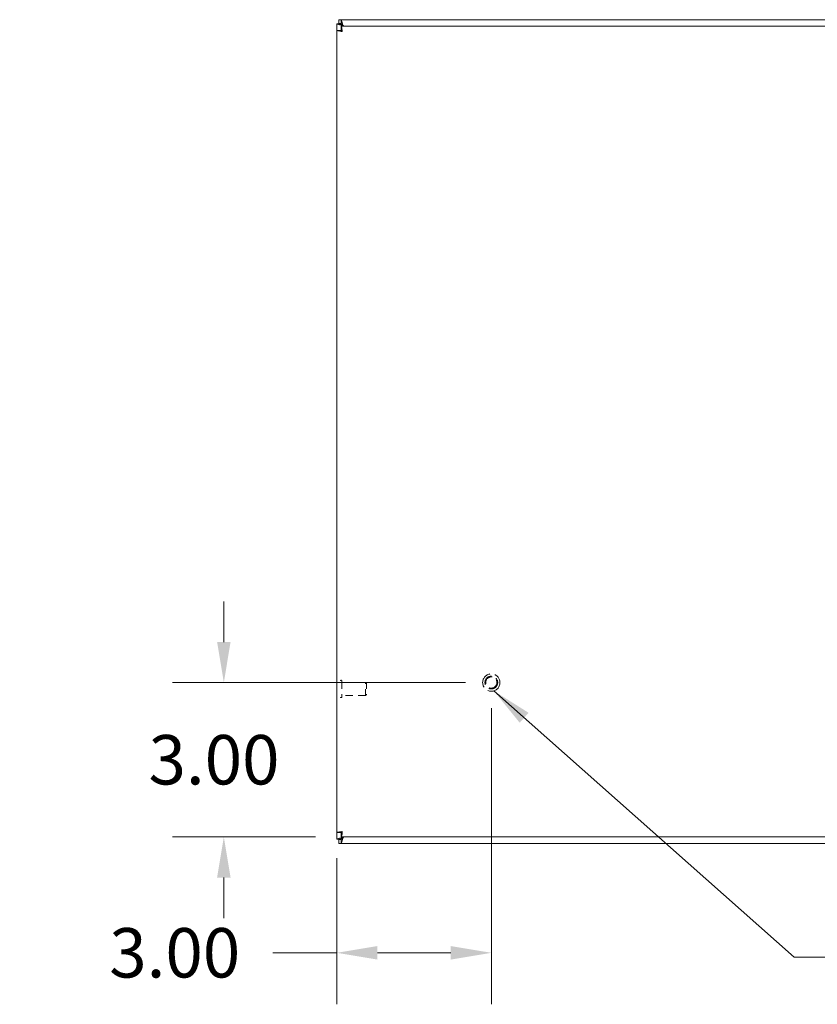
# Model space of a CAD drawing. Units: inches. Extents: x 6 to 131, y 6 to 79.
# Drawn here: x 29 to 44, y 36 to 55 of the extents above; entities that cross this region are included whole.
import ezdxf

# ---------------------------------------------------------------- set-up
doc = ezdxf.new("R2010")
doc.units = ezdxf.units.IN
doc.header["$LTSCALE"] = 8
doc.header["$MEASUREMENT"] = 0
doc.linetypes.add('DASHED', pattern=[0.2067, 0.1654, -0.0413])
for name, color, linetype, lineweight in [('Dimension (ANSI)', 7, 'Continuous', 13), ('Hidden (ANSI)', 7, 'DASHED', 15), ('Symbol (ANSI)', 7, 'Continuous', 18), ('Visible (ANSI)', 7, 'Continuous', 13)]:
    doc.layers.add(name, color=color, linetype=linetype, lineweight=lineweight)
doc.styles.add('Note Text (ANSI)', font='RomanS.shx')
doc.dimstyles.new('Default (ANSI)', dxfattribs={"dimscale": 8, "dimtxt": 0.12, "dimasz": 0.098425, "dimexe": 0.125, "dimexo": 0.0625, "dimgap": 0.031496, "dimtad": 0, "dimtih": 1, "dimtoh": 1, "dimdec": 3, "dimrnd": 1e-08, "dimzin": 0, "dimdsep": 46, "dimtxsty": 'Note Text (ANSI)', "dimcen": 0.09, "dimdle": 0.393701, "dimclrd": 256, "dimclre": 256, "dimclrt": 256, "dimadec": 0, "dimazin": 1, "dimtfac": 1, "dimtofl": 0, "dimtmove": 0, "dimatfit": 3, "dimfxl": 1, "dimtolj": 1, "dimtzin": 4, "dimlwd": -1, "dimlwe": -1, "dimarcsym": 0})
doc.dimstyles.new('Default (ANSI)$7', dxfattribs={"dimscale": 8, "dimtxt": 0.12, "dimasz": 0.098425, "dimexe": 0.125, "dimexo": 0.0625, "dimgap": 0.031496, "dimtad": 0, "dimtih": 1, "dimtoh": 1, "dimdec": 3, "dimrnd": 1e-08, "dimzin": 0, "dimdsep": 46, "dimtxsty": 'Note Text (ANSI)', "dimcen": 0.09, "dimdle": 0.393701, "dimclrd": 256, "dimclre": 256, "dimclrt": 256, "dimadec": 0, "dimazin": 1, "dimtfac": 1, "dimtofl": 0, "dimtmove": 0, "dimatfit": 3, "dimfxl": 1, "dimtolj": 1, "dimtzin": 4, "dimlwd": -1, "dimlwe": -1, "dimarcsym": 0})

# ---------------------------------------------------------------- blocks, each defined once
blk = doc.blocks.new('*D7')
at = {"layer": 'Defpoints', "color": 0, "transparency": 16777216}
for p in [(38.119, 42.005), (32.922, 39.005), (35.204, 39.005)]:
    blk.add_point(p, dxfattribs=at)
at = {"layer": 'Dimension (ANSI)', "transparency": 16777216}
for p, q in [((32.922, 42.792), (32.922, 43.579)), ((37.619, 42.005), (31.922, 42.005)), ((34.704, 39.005), (31.922, 39.005)), ((32.922, 38.217), (32.922, 37.43))]:
    blk.add_line(p, q, dxfattribs=at)
for points in [[(32.791, 42.792), (33.053, 42.792), (32.922, 42.005)], [(32.791, 38.217), (33.053, 38.217), (32.922, 39.005)]]:
    blk.add_solid(points, dxfattribs=at)
at = {"layer": 'Dimension (ANSI)', "transparency": 16777216, "insert": (31.459, 40.985), "char_height": 0.96, "attachment_point": 1, "style": 'Note Text (ANSI)'}
blk.add_mtext('\\A1;3.00', dxfattribs=at)
blk = doc.blocks.new('*D8')
at = {"layer": 'Defpoints', "color": 0, "transparency": 16777216}
for p in [(38.119, 42.005), (35.119, 39.09), (35.119, 36.755)]:
    blk.add_point(p, dxfattribs=at)
at = {"layer": 'Dimension (ANSI)', "transparency": 16777216}
for p, q in [((38.119, 41.505), (38.119, 35.755)), ((35.119, 38.59), (35.119, 35.755)), ((35.119, 36.755), (33.874, 36.755)), ((37.331, 36.755), (35.906, 36.755))]:
    blk.add_line(p, q, dxfattribs=at)
for points in [[(35.906, 36.886), (35.906, 36.623), (35.119, 36.755)], [(37.331, 36.886), (37.331, 36.623), (38.119, 36.755)]]:
    blk.add_solid(points, dxfattribs=at)
at = {"layer": 'Dimension (ANSI)', "transparency": 16777216, "insert": (30.696, 37.235), "char_height": 0.96, "attachment_point": 1, "style": 'Note Text (ANSI)'}
blk.add_mtext('\\A1;3.00', dxfattribs=at)

msp = doc.modelspace()

# ---------------------------------------------------------------- linework, layer by layer
at = {"layer": 'Hidden (ANSI)', "ltscale": 0.001448}
for p, q in [((35.2058, 42.0481), (35.1993, 42.0481)), ((35.2058, 41.7111), (35.1993, 41.7111))]:
    msp.add_line(p, q, dxfattribs=at)
at = {"layer": 'Hidden (ANSI)', "ltscale": 0.11995}
msp.add_line((35.2138, 42.0401), (35.2138, 41.7191), dxfattribs=at)
at = {"layer": 'Hidden (ANSI)', "ltscale": 0.109849}
for p, q in [((35.6756, 42.0046), (35.2138, 42.0046)), ((35.6756, 41.7546), (35.2138, 41.7546))]:
    msp.add_line(p, q, dxfattribs=at)
at = {"layer": 'Hidden (ANSI)', "ltscale": 0.093397}
msp.add_line((35.6756, 41.7546), (35.6756, 42.0046), dxfattribs=at)
at = {"layer": 'Hidden (ANSI)', "ltscale": 0.005186}
for p, q in [((35.6913, 41.9889), (35.6756, 42.0046)), ((35.6913, 41.7703), (35.6756, 41.7546))]:
    msp.add_line(p, q, dxfattribs=at)
at = {"layer": 'Hidden (ANSI)', "ltscale": 0.081653}
msp.add_line((35.6913, 41.9889), (35.6913, 41.7703), dxfattribs=at)
at = {"layer": 'Hidden (ANSI)', "ltscale": 0.251967}
msp.add_circle((38.1187, 42.0046), 0.1685, dxfattribs=at)
at = {"layer": 'Hidden (ANSI)', "ltscale": 0.186893}
msp.add_circle((38.1187, 42.0046), 0.125, dxfattribs=at)
at = {"layer": 'Hidden (ANSI)', "ltscale": 0.163407}
msp.add_circle((38.1187, 42.0046), 0.1093, dxfattribs=at)
at = {"layer": 'Hidden (ANSI)', "ltscale": 0.002892}
for centre, start, end in [((35.1993, 42.0401), 90, 180), ((35.2058, 42.0401), 0, 90), ((35.1993, 41.7191), 180, 270), ((35.2058, 41.7191), 270, 0)]:
    msp.add_arc(centre, 0.008, start, end, dxfattribs=at)
at = {"layer": 'Visible (ANSI)'}
for p, q in [((35.1173, 54.7996), (35.1913, 54.7996)), ((35.1173, 54.7945), (35.1173, 54.7996)), ((35.1173, 38.9646), (35.1173, 54.7945)), ((35.1543, 54.8796), (35.2024, 54.8796)), ((35.1543, 54.8056), (35.1543, 54.8796)), ((35.2024, 54.8056), (35.1543, 54.8056)), ((35.1913, 54.7996), (35.1913, 54.7945)), ((35.1913, 54.7945), (35.2226, 54.7633)), ((35.2024, 54.8796), (55.0323, 54.8796)), ((35.2336, 54.7743), (35.2024, 54.8056)), ((35.2037, 54.7546), (54.9086, 54.7546)), ((35.2037, 54.6806), (35.2037, 54.7546)), ((35.2226, 54.7633), (35.2313, 54.7546)), ((35.2534, 54.7546), (35.2336, 54.7743)), ((35.1187, 39.0896), (35.1187, 54.6695)), ((35.1927, 54.6695), (35.1187, 54.6695)), ((35.1927, 39.0896), (35.1187, 39.0896)), ((35.2037, 39.0786), (35.2037, 39.0046)), ((35.1173, 38.9596), (35.1173, 38.9646)), ((35.1913, 38.9596), (35.1173, 38.9596)), ((35.1543, 38.9536), (35.2024, 38.9536)), ((35.1543, 38.8796), (35.1543, 38.9536)), ((35.2024, 38.8796), (35.1543, 38.8796)), ((35.2226, 38.9959), (35.1913, 38.9646)), ((35.1913, 38.9646), (35.1913, 38.9596)), ((35.2024, 38.9536), (35.2336, 38.9848)), ((55.0323, 38.8796), (35.2024, 38.8796)), ((54.9086, 39.0046), (35.2037, 39.0046)), ((35.2313, 39.0046), (35.2226, 38.9959)), ((35.2336, 38.9848), (35.2534, 39.0046))]:
    msp.add_line(p, q, dxfattribs=at)
for centre, start, end in [((35.1794, 54.8175), 308.59203, 321.40797), ((35.1794, 38.9417), 38.59203, 51.40797)]:
    msp.add_arc(centre, 0.07, start, end, dxfattribs=at)
for points, knots in [([(35.1173, 54.7945), (35.1173, 54.7945), (35.1383, 54.7883), (35.1703, 54.7788), (35.1861, 54.7741), (35.2043, 54.7687), (35.2226, 54.7633)], [0, 0, 0, 0, 1.0506506, 1.0506506, 1.0506506, 1.5707963, 1.5707963, 1.5707963, 1.5707963]), ([(35.2336, 54.7743), (35.2227, 54.8112), (35.212, 54.8474), (35.2065, 54.8657), (35.2038, 54.8747), (35.2024, 54.8796), (35.2024, 54.8796)], [-1.5707963, -1.5707963, -1.5707963, -1.5707963, -0.5201457, -0.5201457, -0.5201457, 0, 0, 0, 0]), ([(35.2239, 54.6493), (35.2192, 54.6878), (35.2145, 54.7253), (35.2098, 54.7429), (35.2078, 54.7505), (35.2057, 54.7546), (35.2037, 54.7546)], [0, 0, 0, 0, 1.0950581, 1.0950581, 1.0950581, 1.5707963, 1.5707963, 1.5707963, 1.5707963]), ([(35.1187, 54.6695), (35.1187, 54.6648), (35.1415, 54.6602), (35.1757, 54.6555), (35.1905, 54.6534), (35.2072, 54.6514), (35.2239, 54.6493)], [0, 0, 0, 0, 1.0950581, 1.0950581, 1.0950581, 1.5707963, 1.5707963, 1.5707963, 1.5707963]), ([(35.2239, 54.6493), (35.2084, 54.6557), (35.1941, 54.6621), (35.1928, 54.6684), (35.1927, 54.6688), (35.1927, 54.6692), (35.1927, 54.6695)], [0, 0, 0, 0, 1.4834748, 1.4834748, 1.4834748, 1.5707963, 1.5707963, 1.5707963, 1.5707963]), ([(35.2239, 54.6493), (35.2175, 54.6648), (35.2112, 54.6791), (35.2048, 54.6805), (35.2044, 54.6806), (35.2041, 54.6806), (35.2037, 54.6806)], [0, 0, 0, 0, 1.4834748, 1.4834748, 1.4834748, 1.5707963, 1.5707963, 1.5707963, 1.5707963]), ([(35.2239, 39.1098), (35.1855, 39.1051), (35.1479, 39.1005), (35.1303, 39.0958), (35.1227, 39.0937), (35.1187, 39.0917), (35.1187, 39.0896)], [0, 0, 0, 0, 1.0950581, 1.0950581, 1.0950581, 1.5707963, 1.5707963, 1.5707963, 1.5707963]), ([(35.2239, 39.1098), (35.2084, 39.1035), (35.1941, 39.0971), (35.1928, 39.0908), (35.1927, 39.0904), (35.1927, 39.09), (35.1927, 39.0896)], [0, 0, 0, 0, 1.4834748, 1.4834748, 1.4834748, 1.5707963, 1.5707963, 1.5707963, 1.5707963]), ([(35.2037, 39.0046), (35.2084, 39.0046), (35.2131, 39.0275), (35.2178, 39.0616), (35.2198, 39.0765), (35.2219, 39.0932), (35.2239, 39.1098)], [0, 0, 0, 0, 1.0950581, 1.0950581, 1.0950581, 1.5707963, 1.5707963, 1.5707963, 1.5707963]), ([(35.2239, 39.1098), (35.2175, 39.0944), (35.2112, 39.0801), (35.2048, 39.0787), (35.2044, 39.0786), (35.2041, 39.0786), (35.2037, 39.0786)], [0, 0, 0, 0, 1.4834748, 1.4834748, 1.4834748, 1.5707963, 1.5707963, 1.5707963, 1.5707963]), ([(35.2226, 38.9959), (35.1857, 38.9849), (35.1496, 38.9742), (35.1313, 38.9688), (35.1222, 38.9661), (35.1173, 38.9646), (35.1173, 38.9646)], [-1.5707963, -1.5707963, -1.5707963, -1.5707963, -0.5201457, -0.5201457, -0.5201457, 0, 0, 0, 0]), ([(35.2024, 38.8796), (35.2024, 38.8796), (35.2086, 38.9005), (35.2181, 38.9325), (35.2228, 38.9484), (35.2282, 38.9666), (35.2336, 38.9848)], [0, 0, 0, 0, 1.0506506, 1.0506506, 1.0506506, 1.5707963, 1.5707963, 1.5707963, 1.5707963])]:
    msp.add_open_spline(points, degree=3, knots=knots, dxfattribs=at)
for points in [[(35.1173, 54.7945), (35.142, 54.7945), (35.1667, 54.7945), (35.1913, 54.7945)], [(35.2024, 54.8056), (35.2024, 54.8303), (35.2024, 54.8549), (35.2024, 54.8796)], [(35.1913, 38.9646), (35.1667, 38.9646), (35.142, 38.9646), (35.1173, 38.9646)], [(35.2024, 38.8796), (35.2024, 38.9043), (35.2024, 38.9289), (35.2024, 38.9536)]]:
    msp.add_open_spline(points, degree=3, dxfattribs=at)

# ---------------------------------------------------------------- dimensions: what is measured, and where the dimension line sits
at = {"layer": 'Dimension (ANSI)'}
dim = msp.add_linear_dim(base=(32.9218, 39.0046), p1=(38.1187, 42.0046), p2=(35.2037, 39.0046), angle=90, dimstyle='Default (ANSI)', override={"dimgap": 0.031496, "dimdec": 2, "dimtol": 0, "dimlim": 0, "dimtp": 0, "dimtm": 0, "dimtdec": 2, "dimatfit": 1}, dxfattribs=at)
dim.commit()
dim.dimension.update_dxf_attribs({"geometry": '*D7', "text_midpoint": (32.9218, 40.5046), "dimtype": 160})
dim = msp.add_linear_dim(base=(35.1187, 36.7546), p1=(38.1187, 42.0046), p2=(35.1187, 39.0896), dimstyle='Default (ANSI)', override={"dimgap": 0.031496, "dimtih": 0, "dimtoh": 0, "dimdec": 2, "dimtol": 0, "dimlim": 0, "dimtp": 0, "dimtm": 0, "dimtdec": 2, "dimatfit": 2}, dxfattribs=at)
dim.commit()
dim.dimension.update_dxf_attribs({"geometry": '*D8', "text_midpoint": (32.1593, 36.7546), "dimtype": 160})

# ---------------------------------------------------------------- leaders
at = {"layer": 'Symbol (ANSI)', "annotation_type": 0, "has_hookline": 1, "hookline_direction": 0}
for points, text_width in [([(15.1819, 42.0215), (19.4032, 47.9804), (20.1906, 47.9804)], 11.7943), ([(38.1666, 41.8431), (44.0009, 36.6724), (44.7883, 36.6724)], 13.8971)]:
    msp.add_leader(points, dimstyle='Default (ANSI)$7', override={"dimtad": 0}, dxfattribs=dict(at, text_width=text_width))

doc.saveas('drawing.dxf')
